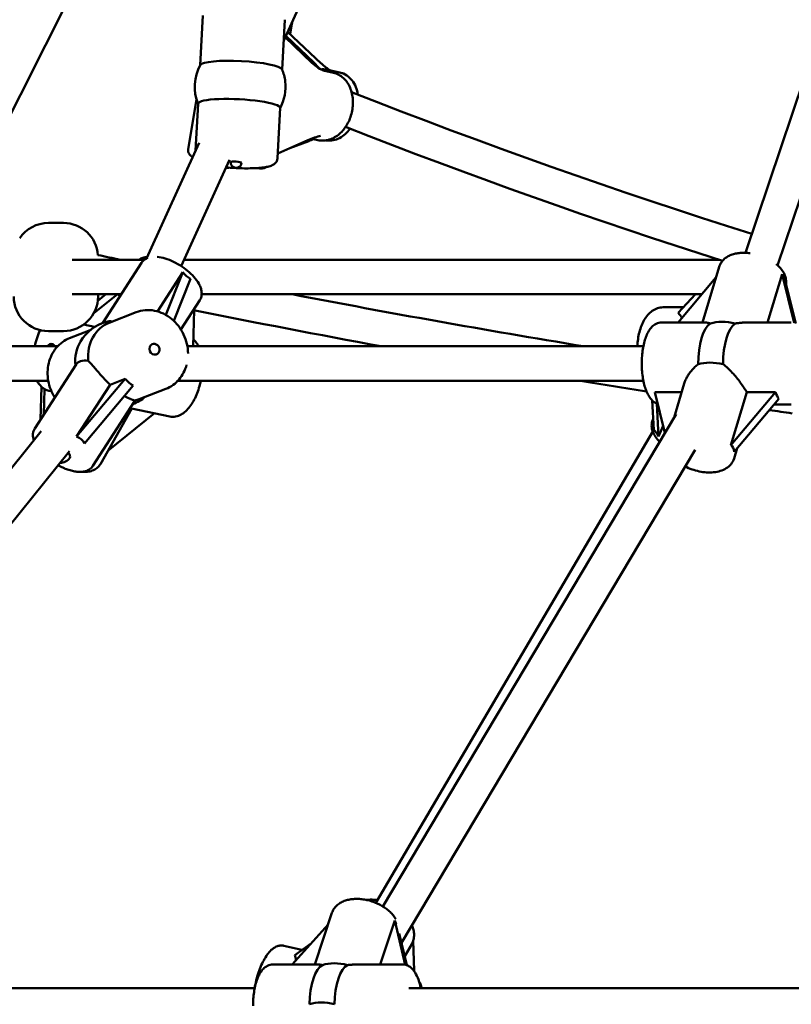
# Model space of a CAD drawing. Extents: x 1361 to 12147, y -202 to 17007.
# Drawn here: x 4934 to 5291, y 13699 to 14155 of the extents above; entities that cross this region are included whole.
import ezdxf

# ---------------------------------------------------------------- set-up
doc = ezdxf.new("R2010")
doc.units = 0
doc.header["$LTSCALE"] = 83.333333
doc.layers.add('Viditelná (ISO)', color=7, linetype='Continuous', lineweight=50)

msp = doc.modelspace()

# ---------------------------------------------------------------- linework, layer by layer
at = {"layer": 'Viditelná (ISO)'}
for p, q in [((5056.28, 14145.24), (5127.83, 14302.64)), ((5269.82, 14046.97), (5352.81, 14293.72)), ((4896.17, 14043.96), (5019.29, 14288.55)), ((5284.75, 14041.19), (5368.62, 14290.54)), ((5017.62, 14133.72), (5018.84, 14156.82)), ((5055.57, 14131.73), (5056.78, 14154.83)), ((5059.34, 14148.08), (5060.11, 14152.76)), ((5057.21, 14147.29), (5070.35, 14134.91)), ((5073.69, 14134.56), (5058.1, 14149.25)), ((5056.94, 14146.69), (5069.35, 14134.91)), ((5074.61, 14131.38), (5079.25, 14130.32)), ((5075.87, 14131.73), (5082.28, 14130.38)), ((5012.15, 14094.82), (5015.94, 14118.02)), ((5015.55, 14094.31), (5016.69, 14115.97)), ((5053.42, 14090.76), (5054.64, 14113.98)), ((4992.86, 14044.39), (5017.16, 14097.84)), ((5067.47, 14099.06), (5053.53, 14092.92)), ((5059.06, 14095.36), (5067.84, 14098.71)), ((5069.23, 14099.79), (5072.1, 14099.13)), ((5008.83, 14040.84), (5031.18, 14090.03)), ((4947.43, 14060.79), (4954.43, 14060.79)), ((4958.39, 14043.79), (4991.89, 14043.79)), ((5010.17, 14043.79), (5257.78, 14043.79)), ((4972.62, 14014.55), (4990.57, 14042.38)), ((4997.87, 14019.9), (5009.59, 14038.07)), ((5009.59, 14038.07), (5001.7, 14018.31)), ((5250.02, 14014.79), (5257.73, 14040.56)), ((5005.49, 14015.5), (5013.25, 14034.94)), ((5238.69, 14014.79), (5256.22, 14035.52)), ((5280.11, 14014.79), (5286.79, 14037.14)), ((5286.79, 14037.14), (5292.37, 14014.63)), ((5293.18, 14014.36), (5288.3, 14034.06)), ((4958.39, 14027.79), (4981.16, 14027.79)), ((4968.44, 14019.07), (4979.19, 14027.75)), ((4974.03, 14027.79), (4970.3, 14024.78)), ((4970.43, 14026.79), (4970.43, 14027.79)), ((5008.74, 14011.52), (5017.46, 14025.03)), ((5018.35, 14027.79), (5249.68, 14027.79)), ((5246.71, 14027.79), (5238.71, 14019.15)), ((5014.93, 14020.41), (5014.36, 14003.79)), ((5241.13, 14021.77), (5231.76, 14021.77)), ((4975.62, 14014.65), (4988.04, 14019.49)), ((4954.43, 14010.79), (4947.43, 14010.79)), ((4957.28, 14007.5), (4966.84, 14011.23)), ((4968.85, 14012.68), (4963.74, 14013.78)), ((5231.02, 14014.79), (5250.96, 14014.79)), ((5271.13, 14014.79), (5291.07, 14014.79)), ((4876.82, 14003.79), (4951.79, 14003.79)), ((5011.72, 14003.79), (5222.65, 14003.79)), ((4960.24, 13995.37), (4941.17, 13965.79)), ((4876.82, 13987.79), (4947.4, 13987.79)), ((4982.98, 13988.71), (4960.5, 13961.96)), ((4975.99, 13985.99), (4982.98, 13988.71)), ((5007.33, 13987.79), (5222.65, 13987.79)), ((4944.3, 13984.95), (4943.78, 13969.84)), ((4945.31, 13972.22), (4945.72, 13983.91)), ((4948.86, 13982.93), (4947.59, 13983.2)), ((4960.5, 13961.96), (4975.99, 13985.99)), ((4964.16, 13958.84), (4986.65, 13985.58)), ((4989.41, 13979.24), (5001.84, 13984.08)), ((5241.59, 13986.6), (5236.89, 13970.87)), ((5226.71, 13978.73), (5227.5, 13965.03)), ((5227.99, 13982.49), (5240.36, 13982.49)), ((5232.64, 13963.73), (5227.99, 13982.49)), ((5263.14, 13958.05), (5270.45, 13982.49)), ((5283.81, 13982.49), (5263.14, 13958.05)), ((5264.65, 13954.97), (5285.32, 13979.41)), ((5270.45, 13982.49), (5283.81, 13982.49)), ((4987.13, 13978.02), (4968.06, 13948.45)), ((4986.12, 13974.96), (4971.49, 13949.21)), ((5003.58, 13971.22), (4985.95, 13974.99)), ((5229.69, 13961.95), (5228.8, 13977.26)), ((5283.1, 13976.79), (5291.07, 13976.79)), ((4996.5, 13972.74), (4974.98, 13955.36)), ((5102.17, 13744.63), (5237.76, 13972.33)), ((5227.2, 13970.19), (5227, 13969.74)), ((5231.84, 13966.92), (5229.69, 13961.95)), ((4771, 13749.43), (4944.14, 13964.54)), ((5098.87, 13746.3), (5226.96, 13964.39)), ((5110.77, 13727.81), (5246.59, 13955.89)), ((5266.02, 13956.59), (5264.59, 13951.81)), ((4783.46, 13739.4), (4957.2, 13955.25)), ((5070.72, 13717.79), (5078.62, 13741.64)), ((5100.91, 13717.79), (5107.64, 13738.13)), ((5107.64, 13738.13), (5112.53, 13717.65)), ((5060.23, 13717.79), (5076.82, 13736.22)), ((5113.25, 13717.43), (5109.76, 13732.06)), ((5116.21, 13728.83), (5116.56, 13714.76)), ((5064.67, 13724.48), (5056.41, 13726.44)), ((5069.07, 13727.61), (5061.37, 13722.14)), ((5112.24, 13721.67), (5115.5, 13727.23)), ((5051.26, 13717.79), (5071.98, 13717.79)), ((5090.6, 13717.79), (5111.31, 13717.79)), ((4776.81, 13706.79), (5042.89, 13706.79)), ((5114.09, 13706.79), (5387.77, 13706.79))]:
    msp.add_line(p, q, dxfattribs=at)
at = {"layer": 'Viditelná (ISO)', "flags": 128}
for points in [[(5060.12, 14153.68), (5060.15, 14153.23), (5060.11, 14152.76)], [(5072.1, 14099.13), (5072.75, 14099), (5073.41, 14098.92), (5074.08, 14098.88), (5074.74, 14098.89), (5075.41, 14098.94), (5076.07, 14099.03), (5076.73, 14099.16), (5077.37, 14099.34), (5078.01, 14099.55), (5078.64, 14099.8), (5079.25, 14100.09), (5079.85, 14100.41), (5080.44, 14100.77), (5081.01, 14101.15), (5081.56, 14101.57), (5082.09, 14102.01), (5082.61, 14102.48), (5083.11, 14102.98), (5083.59, 14103.51), (5084.05, 14104.05), (5084.48, 14104.62), (5084.9, 14105.21), (5085.29, 14105.82), (5085.67, 14106.44), (5086.02, 14107.09), (5086.34, 14107.74), (5086.65, 14108.42), (5086.93, 14109.1), (5087.18, 14109.8), (5087.41, 14110.51), (5087.62, 14111.22), (5087.8, 14111.94), (5087.95, 14112.67), (5088.08, 14113.41), (5088.18, 14114.14), (5088.25, 14114.88), (5088.3, 14115.62), (5088.32, 14116.36), (5088.31, 14117.09), (5088.28, 14117.82), (5088.21, 14118.55), (5088.12, 14119.27), (5088.01, 14119.98), (5087.86, 14120.68), (5087.68, 14121.37), (5087.48, 14122.05), (5087.25, 14122.72), (5086.99, 14123.37), (5086.7, 14124), (5086.39, 14124.62), (5086.04, 14125.21), (5085.67, 14125.79), (5085.27, 14126.34), (5084.84, 14126.86), (5084.39, 14127.36), (5083.91, 14127.83), (5083.4, 14128.27), (5082.87, 14128.68), (5082.31, 14129.05), (5081.74, 14129.38), (5081.14, 14129.68), (5080.52, 14129.94), (5079.89, 14130.15), (5079.25, 14130.32)], [(5082.28, 14130.38), (5082.69, 14130.28), (5083.1, 14130.16), (5083.51, 14130.02), (5083.9, 14129.87), (5084.67, 14129.5), (5085.41, 14129.06), (5086.1, 14128.56), (5086.74, 14128), (5087.34, 14127.38), (5087.9, 14126.72), (5088.4, 14126.01), (5088.86, 14125.27), (5089.27, 14124.49), (5089.63, 14123.68), (5089.95, 14122.84), (5090.22, 14121.97), (5090.45, 14121.08), (5090.63, 14120.17)], [(5087.7, 14121.33), (5099.19, 14116.82), (5110.69, 14112.37), (5122.21, 14107.97), (5133.73, 14103.63), (5145.27, 14099.34), (5156.81, 14095.11), (5168.37, 14090.93), (5179.93, 14086.81), (5191.51, 14082.74), (5203.09, 14078.73), (5214.69, 14074.77), (5226.29, 14070.87), (5237.9, 14067.03), (5249.52, 14063.24), (5261.15, 14059.51), (5272.79, 14055.83)], [(5087, 14104.41), (5086.48, 14103.74), (5085.94, 14103.09), (5085.36, 14102.48), (5084.76, 14101.91), (5084.13, 14101.38), (5083.48, 14100.89), (5082.81, 14100.45), (5082.11, 14100.05), (5081.38, 14099.71), (5080.64, 14099.42), (5079.88, 14099.19), (5079.11, 14099.02), (5078.33, 14098.92), (5077.54, 14098.88), (5076.75, 14098.91), (5075.96, 14099.01)], [(5259.26, 14043.32), (5248.3, 14046.82), (5237.35, 14050.38), (5226.4, 14053.98), (5215.47, 14057.63), (5204.54, 14061.33), (5193.62, 14065.07), (5182.71, 14068.87), (5171.81, 14072.71), (5160.92, 14076.61), (5150.03, 14080.55), (5139.16, 14084.54), (5128.29, 14088.58), (5117.43, 14092.67), (5106.58, 14096.81), (5095.74, 14101), (5084.92, 14105.23)], [(5014.22, 14091.36), (5014.05, 14091.44), (5013.87, 14091.53), (5013.66, 14091.65), (5013.54, 14091.73), (5013.41, 14091.82), (5013.25, 14091.94), (5013.08, 14092.09), (5012.89, 14092.29), (5012.78, 14092.41), (5012.67, 14092.56), (5012.56, 14092.74), (5012.44, 14092.94), (5012.34, 14093.17), (5012.24, 14093.45), (5012.16, 14093.75), (5012.12, 14094.09), (5012.11, 14094.45), (5012.15, 14094.82)], [(5029.6, 14086.54), (5030.52, 14086.45), (5031.45, 14086.37), (5032.4, 14086.3), (5033.35, 14086.24), (5034.3, 14086.19), (5035.25, 14086.14), (5036.2, 14086.11), (5037.14, 14086.08), (5038.08, 14086.06), (5039, 14086.06), (5039.91, 14086.06), (5040.8, 14086.07), (5041.67, 14086.09), (5042.52, 14086.12), (5043.35, 14086.16), (5044.15, 14086.21), (5044.92, 14086.27), (5045.66, 14086.33), (5046.37, 14086.41), (5047.05, 14086.5), (5047.7, 14086.59), (5048.31, 14086.7), (5048.9, 14086.83), (5049.45, 14086.96), (5049.98, 14087.11), (5050.5, 14087.29), (5051.01, 14087.51), (5051.53, 14087.79), (5051.8, 14087.96), (5052.07, 14088.17), (5052.35, 14088.43), (5052.64, 14088.75), (5052.78, 14088.93), (5052.91, 14089.14), (5053.04, 14089.37), (5053.16, 14089.61), (5053.25, 14089.88), (5053.33, 14090.16), (5053.39, 14090.46), (5053.42, 14090.76)], [(5048.45, 14086.73), (5048.25, 14086.59), (5048.07, 14086.49), (5047.9, 14086.41), (5047.76, 14086.34), (5047.51, 14086.25), (5047.3, 14086.2), (5047.13, 14086.16), (5046.98, 14086.13), (5046.71, 14086.09), (5046.25, 14086.06), (5045.79, 14086.05), (5045.32, 14086.06), (5044.82, 14086.09), (5044.27, 14086.13), (5043.66, 14086.18)], [(5271.97, 14046.8), (5271.39, 14046.87), (5270.82, 14046.92), (5270.25, 14046.95), (5269.68, 14046.98), (5269.12, 14046.98), (5268.55, 14046.98), (5268, 14046.95), (5267.45, 14046.91), (5266.9, 14046.86), (5266.37, 14046.79), (5265.83, 14046.7), (5265.31, 14046.6), (5264.8, 14046.48), (5264.29, 14046.34), (5263.79, 14046.19), (5263.31, 14046.02), (5262.83, 14045.83), (5262.37, 14045.62), (5261.91, 14045.39), (5261.47, 14045.14), (5261.04, 14044.87), (5260.63, 14044.59), (5260.24, 14044.28), (5259.86, 14043.95), (5259.51, 14043.59), (5259.17, 14043.22), (5258.86, 14042.82), (5258.57, 14042.4), (5258.32, 14041.97), (5258.09, 14041.51), (5257.89, 14041.04), (5257.73, 14040.56)], [(4989.27, 14043.79), (4989.72, 14044.06), (4990.18, 14044.3), (4990.66, 14044.51), (4991.15, 14044.68), (4991.65, 14044.83), (4992.15, 14044.94), (4992.67, 14045.04), (4993.19, 14045.11)], [(4993.43, 14044.64), (4993.02, 14044.47), (4992.62, 14044.26), (4992.23, 14044.03), (4991.85, 14043.76), (4991.49, 14043.46), (4991.16, 14043.13), (4990.85, 14042.77), (4990.57, 14042.38)], [(5017.46, 14025.03), (5017.7, 14025.45), (5017.91, 14025.88), (5018.07, 14026.33), (5018.2, 14026.78), (5018.29, 14027.24), (5018.34, 14027.69), (5018.36, 14028.14), (5018.34, 14028.59), (5018.3, 14029.03), (5018.24, 14029.47), (5018.15, 14029.9), (5018.04, 14030.32), (5017.91, 14030.74), (5017.76, 14031.15), (5017.59, 14031.55), (5017.4, 14031.96), (5016.98, 14032.75), (5016.5, 14033.54), (5015.97, 14034.31), (5015.38, 14035.08), (5014.74, 14035.83), (5014.05, 14036.57), (5013.32, 14037.3), (5012.55, 14038.01), (5011.73, 14038.7), (5010.89, 14039.38), (5010.02, 14040.03), (5009.12, 14040.65), (5008.19, 14041.24), (5007.26, 14041.8), (5006.3, 14042.33), (5005.34, 14042.82), (5004.38, 14043.27), (5003.41, 14043.68), (5002.44, 14044.04), (5001.48, 14044.36), (5000.54, 14044.63), (4999.6, 14044.85), (4998.67, 14045.02), (4997.76, 14045.13)], [(5288.64, 14032.66), (5288.69, 14033.31), (5288.68, 14033.97), (5288.61, 14034.61), (5288.49, 14035.25), (5288.33, 14035.87), (5288.12, 14036.49), (5287.86, 14037.09), (5287.57, 14037.67), (5287.25, 14038.23), (5286.88, 14038.78), (5286.49, 14039.32), (5286.07, 14039.84), (5285.61, 14040.34), (5285.13, 14040.83), (5284.63, 14041.3), (5284.1, 14041.76)], [(4988.04, 14019.49), (4989.05, 14019.84), (4990.09, 14020.12), (4991.14, 14020.32), (4992.21, 14020.45), (4993.29, 14020.51), (4994.37, 14020.48), (4995.45, 14020.39), (4996.52, 14020.22), (4997.59, 14019.98), (4998.64, 14019.66), (4999.67, 14019.28), (5000.68, 14018.84), (5001.66, 14018.32), (5002.62, 14017.75), (5003.55, 14017.12), (5004.44, 14016.43), (5005.29, 14015.68), (5006.1, 14014.89), (5006.87, 14014.05), (5007.59, 14013.17), (5008.27, 14012.24), (5008.89, 14011.27), (5009.47, 14010.28), (5009.99, 14009.25), (5010.45, 14008.19), (5010.86, 14007.11), (5011.21, 14006.01), (5011.49, 14004.9), (5011.72, 14003.77), (5011.89, 14002.63), (5011.99, 14001.49), (5012.03, 14000.35)], [(5219.89, 14003.79), (5219.93, 14004.62), (5219.99, 14005.45), (5220.07, 14006.28), (5220.17, 14007.1), (5220.3, 14007.91), (5220.44, 14008.71), (5220.61, 14009.5), (5220.8, 14010.28), (5221.01, 14011.05), (5221.24, 14011.8), (5221.49, 14012.53), (5221.77, 14013.25), (5222.06, 14013.95), (5222.38, 14014.63), (5222.72, 14015.29), (5223.07, 14015.93), (5223.45, 14016.54), (5223.85, 14017.13), (5224.28, 14017.7), (5224.72, 14018.24), (5225.19, 14018.75), (5225.68, 14019.23), (5226.2, 14019.67), (5226.74, 14020.08), (5227.3, 14020.46), (5227.88, 14020.79), (5228.49, 14021.08), (5229.11, 14021.32), (5229.76, 14021.52), (5230.42, 14021.66), (5231.09, 14021.74), (5231.76, 14021.77)], [(4941.18, 14003.79), (4941.4, 14004.77), (4941.64, 14005.74), (4941.91, 14006.7), (4942.21, 14007.64), (4942.52, 14008.58), (4942.87, 14009.49), (4943.23, 14010.38), (4943.62, 14011.25)], [(5229.33, 13977.06), (5228.74, 13977.29), (5228.19, 13977.57), (5227.68, 13977.9), (5227.2, 13978.27), (5226.76, 13978.67), (5226.35, 13979.1), (5225.97, 13979.56), (5225.61, 13980.04), (5225.28, 13980.54), (5224.97, 13981.07), (5224.67, 13981.61), (5224.4, 13982.18), (5224.14, 13982.77), (5223.89, 13983.39), (5223.66, 13984.02), (5223.44, 13984.67), (5223.24, 13985.34), (5223.05, 13986.02), (5222.88, 13986.73), (5222.72, 13987.45), (5222.57, 13988.18), (5222.44, 13988.93), (5222.32, 13989.69), (5222.22, 13990.46), (5222.13, 13991.24), (5222.05, 13992.03), (5221.99, 13992.82), (5221.95, 13993.62), (5221.91, 13994.43), (5221.9, 13995.24), (5221.89, 13996.04), (5221.9, 13996.85), (5221.93, 13997.66), (5221.97, 13998.46), (5222.03, 13999.26), (5222.1, 14000.05), (5222.18, 14000.83), (5222.28, 14001.61), (5222.39, 14002.37), (5222.52, 14003.12), (5222.66, 14003.86), (5222.82, 14004.59), (5222.99, 14005.3), (5223.17, 14005.99), (5223.37, 14006.67), (5223.58, 14007.32), (5223.8, 14007.96), (5224.04, 14008.58), (5224.3, 14009.18), (5224.57, 14009.76), (5224.86, 14010.31), (5225.16, 14010.85), (5225.48, 14011.36), (5225.83, 14011.85), (5226.2, 14012.32), (5226.6, 14012.75), (5227.03, 14013.16), (5227.49, 14013.54), (5227.99, 14013.89), (5228.54, 14014.19), (5229.12, 14014.44), (5229.73, 14014.63), (5230.36, 14014.75), (5230.69, 14014.78), (5231.02, 14014.79)], [(5253.66, 14014.32), (5253.51, 14014.35), (5253.37, 14014.38), (5253.23, 14014.41), (5253.09, 14014.44), (5252.96, 14014.47), (5252.83, 14014.5), (5252.7, 14014.53), (5252.57, 14014.56), (5252.45, 14014.58), (5252.33, 14014.61), (5252.21, 14014.63), (5252.1, 14014.66), (5251.99, 14014.68), (5251.88, 14014.7), (5251.77, 14014.71), (5251.67, 14014.73), (5251.57, 14014.74), (5251.48, 14014.76), (5251.38, 14014.77), (5251.29, 14014.77), (5251.2, 14014.78), (5251.12, 14014.79), (5251.04, 14014.79), (5250.96, 14014.79)], [(5271.13, 14014.79), (5270.9, 14014.79), (5270.66, 14014.79), (5270.43, 14014.78), (5270.19, 14014.77), (5269.96, 14014.77), (5269.72, 14014.76), (5269.48, 14014.74), (5269.23, 14014.73), (5268.99, 14014.71), (5268.74, 14014.7), (5268.49, 14014.68), (5268.25, 14014.66), (5268, 14014.63), (5267.75, 14014.61), (5267.49, 14014.58), (5267.24, 14014.56), (5266.99, 14014.53), (5266.73, 14014.5), (5266.48, 14014.47), (5266.22, 14014.44), (5265.97, 14014.41), (5265.71, 14014.38), (5265.45, 14014.35), (5265.2, 14014.32)], [(4950.38, 13980.07), (4949.84, 13980.96), (4949.36, 13981.87), (4948.91, 13982.81), (4948.52, 13983.78), (4948.17, 13984.75), (4947.86, 13985.75), (4947.61, 13986.76), (4947.4, 13987.77), (4947.25, 13988.79), (4947.14, 13989.82), (4947.09, 13990.85), (4947.09, 13991.88), (4947.14, 13992.9), (4947.25, 13993.91), (4947.4, 13994.92), (4947.61, 13995.91), (4947.87, 13996.88), (4948.18, 13997.84), (4948.54, 13998.77), (4948.95, 13999.68), (4949.41, 14000.55), (4949.92, 14001.4), (4950.47, 14002.21), (4951.07, 14002.99), (4951.72, 14003.72), (4952.41, 14004.41), (4953.13, 14005.05), (4953.9, 14005.65), (4954.7, 14006.2), (4955.53, 14006.69), (4956.4, 14007.12), (4957.28, 14007.5)], [(5014.47, 14006.94), (5014.84, 14006.61), (5015.2, 14006.26), (5015.53, 14005.89), (5015.84, 14005.5), (5016.13, 14005.1), (5016.41, 14004.68), (5016.66, 14004.24), (5016.9, 14003.79)], [(4965.85, 13997.05), (4966.18, 13996.75), (4966.51, 13996.42), (4966.84, 13996.06), (4967.18, 13995.69), (4967.53, 13995.29), (4967.89, 13994.88), (4968.25, 13994.46), (4968.61, 13994.03), (4968.98, 13993.59), (4969.36, 13993.14), (4969.75, 13992.67), (4970.16, 13992.19), (4970.58, 13991.7), (4971.02, 13991.19), (4971.47, 13990.68), (4971.93, 13990.16), (4972.41, 13989.63), (4972.9, 13989.1), (4973.4, 13988.57), (4973.9, 13988.04), (4974.42, 13987.52), (4974.94, 13987), (4975.46, 13986.49), (4975.99, 13985.99)], [(5011.38, 13995.15), (5011.1, 13994.22), (5010.78, 13993.3), (5010.41, 13992.41), (5009.99, 13991.55), (5009.53, 13990.71), (5009.02, 13989.91), (5008.47, 13989.13), (5007.88, 13988.4), (5007.24, 13987.7), (5006.57, 13987.04), (5005.86, 13986.42), (5005.11, 13985.86), (5004.34, 13985.33), (5003.53, 13984.86), (5002.69, 13984.44), (5001.84, 13984.08)], [(5241.59, 13986.6), (5241.72, 13987.01), (5241.87, 13987.42), (5242.03, 13987.83), (5242.2, 13988.23), (5242.39, 13988.64), (5242.59, 13989.04), (5242.8, 13989.44), (5243.02, 13989.83), (5243.25, 13990.21), (5243.49, 13990.59), (5243.74, 13990.96), (5244, 13991.33), (5244.27, 13991.7), (5244.56, 13992.07), (5244.85, 13992.43), (5245.16, 13992.79), (5245.48, 13993.15), (5245.81, 13993.49), (5246.16, 13993.84), (5246.51, 13994.17), (5246.87, 13994.49), (5247.24, 13994.81), (5247.62, 13995.11), (5248, 13995.4)], [(5259.54, 13995.4), (5260.11, 13994.98), (5260.66, 13994.53), (5261.21, 13994.06), (5261.74, 13993.58), (5262.27, 13993.08), (5262.79, 13992.56), (5263.29, 13992.04), (5263.78, 13991.51), (5264.26, 13990.98), (5264.73, 13990.44), (5265.2, 13989.89), (5265.67, 13989.33), (5266.13, 13988.76), (5266.58, 13988.18), (5267.03, 13987.59), (5267.47, 13987), (5267.9, 13986.41), (5268.31, 13985.82), (5268.71, 13985.24), (5269.1, 13984.67), (5269.47, 13984.1), (5269.81, 13983.55), (5270.14, 13983.01), (5270.45, 13982.49)], [(4947.59, 13983.2), (4947.14, 13983.32), (4946.7, 13983.46), (4946.27, 13983.64), (4945.85, 13983.84), (4945.45, 13984.07), (4945.07, 13984.32), (4944.71, 13984.59), (4944.36, 13984.89), (4944.04, 13985.2), (4943.73, 13985.53), (4943.44, 13985.87), (4943.16, 13986.23), (4942.91, 13986.6), (4942.66, 13986.99), (4942.22, 13987.79)], [(5017.94, 13987.79), (5017.75, 13986.95), (5017.55, 13986.11), (5017.32, 13985.29), (5017.08, 13984.47), (5016.82, 13983.66), (5016.54, 13982.86), (5016.24, 13982.07), (5015.93, 13981.31), (5015.6, 13980.55), (5015.26, 13979.82), (5014.9, 13979.1), (5014.52, 13978.41), (5014.13, 13977.74), (5013.72, 13977.09), (5013.3, 13976.46), (5012.86, 13975.86), (5012.41, 13975.29), (5011.94, 13974.75), (5011.46, 13974.23), (5010.96, 13973.75), (5010.45, 13973.29), (5009.91, 13972.87), (5009.36, 13972.48), (5008.79, 13972.13), (5008.2, 13971.83), (5007.58, 13971.57), (5006.95, 13971.36), (5006.29, 13971.2), (5005.62, 13971.11), (5004.94, 13971.08), (5004.26, 13971.11), (5003.58, 13971.22)], [(4982.63, 13980.81), (4982.96, 13980.61), (4983.28, 13980.42), (4983.59, 13980.25), (4983.89, 13980.09), (4984.18, 13979.94), (4984.46, 13979.8), (4984.73, 13979.67), (4984.98, 13979.55), (4985.23, 13979.44), (4985.46, 13979.34), (4985.67, 13979.25), (4985.88, 13979.17), (4986.07, 13979.1), (4986.26, 13979.03), (4986.44, 13978.97), (4986.6, 13978.91), (4986.75, 13978.86), (4986.9, 13978.82), (4987.02, 13978.78), (4987.14, 13978.74), (4987.24, 13978.71), (4987.32, 13978.68), (4987.39, 13978.66), (4987.44, 13978.63)], [(4985.37, 13975.28), (4985.4, 13975.26), (4985.43, 13975.24), (4985.46, 13975.22), (4985.49, 13975.2), (4985.51, 13975.19), (4985.54, 13975.17), (4985.57, 13975.16), (4985.6, 13975.14), (4985.62, 13975.13), (4985.65, 13975.11), (4985.67, 13975.1), (4985.7, 13975.09), (4985.72, 13975.08), (4985.74, 13975.07), (4985.77, 13975.06), (4985.79, 13975.05), (4985.81, 13975.04), (4985.83, 13975.03), (4985.85, 13975.02), (4985.87, 13975.02), (4985.89, 13975.01), (4985.91, 13975), (4985.93, 13975), (4985.95, 13974.99)], [(5227, 13969.74), (5226.87, 13969.41), (5226.76, 13969.07), (5226.59, 13968.38), (5226.49, 13967.68), (5226.47, 13966.98), (5226.51, 13966.29), (5226.62, 13965.61), (5226.78, 13964.94), (5227, 13964.28), (5227.26, 13963.65), (5227.56, 13963.02), (5227.91, 13962.42), (5228.29, 13961.82), (5228.71, 13961.24), (5229.17, 13960.68), (5229.65, 13960.13), (5230.17, 13959.59)], [(4940.68, 13960.24), (4940.49, 13960.9), (4940.35, 13961.58), (4940.28, 13962.28), (4940.28, 13962.99), (4940.31, 13963.35), (4940.36, 13963.71), (4940.44, 13964.07), (4940.54, 13964.43), (4940.66, 13964.78), (4940.8, 13965.13), (4940.97, 13965.47), (4941.17, 13965.79)], [(5264.59, 13951.81), (5264.34, 13951.1), (5264.02, 13950.43), (5263.63, 13949.8), (5263.19, 13949.2), (5262.69, 13948.66), (5262.15, 13948.16), (5261.57, 13947.7), (5260.96, 13947.29), (5260.31, 13946.93), (5259.64, 13946.61), (5258.94, 13946.33), (5258.22, 13946.08), (5257.48, 13945.88), (5256.72, 13945.71), (5255.94, 13945.58), (5255.15, 13945.48), (5254.34, 13945.42), (5253.53, 13945.39), (5252.7, 13945.39), (5251.86, 13945.43), (5251.02, 13945.49), (5250.18, 13945.59), (5249.33, 13945.72), (5248.48, 13945.88), (5247.64, 13946.07), (5246.8, 13946.28), (5245.97, 13946.53), (5245.14, 13946.8), (5244.33, 13947.1), (5243.53, 13947.43), (5242.75, 13947.78), (5241.99, 13948.16)], [(4968.06, 13948.45), (4967.73, 13948), (4967.37, 13947.59), (4966.97, 13947.22), (4966.54, 13946.89), (4966.1, 13946.61), (4965.64, 13946.37), (4965.16, 13946.17), (4964.68, 13946.01), (4964.19, 13945.88), (4963.7, 13945.78), (4963.21, 13945.71), (4962.71, 13945.66), (4962.2, 13945.64), (4961.69, 13945.65), (4961.18, 13945.67), (4960.66, 13945.72), (4960.14, 13945.78), (4959.61, 13945.86), (4959.08, 13945.96), (4958.54, 13946.08), (4958, 13946.22), (4957.45, 13946.37), (4956.91, 13946.54), (4956.36, 13946.72), (4955.8, 13946.92), (4955.25, 13947.13), (4954.7, 13947.36), (4954.14, 13947.6), (4953.59, 13947.86), (4953.03, 13948.13), (4952.48, 13948.41), (4951.93, 13948.71)], [(4962.98, 13945.69), (4963.6, 13945.65), (4964.22, 13945.64), (4964.84, 13945.66), (4965.44, 13945.71), (4966.04, 13945.79), (4966.63, 13945.9), (4967.21, 13946.04), (4967.77, 13946.22), (4968.33, 13946.44), (4968.86, 13946.7), (4969.38, 13947.01), (4969.87, 13947.36), (4970.34, 13947.76), (4970.77, 13948.2), (4971.15, 13948.69), (4971.49, 13949.21)], [(5108.09, 13738.77), (5107.82, 13739.21), (5107.54, 13739.65), (5107.24, 13740.08), (5106.92, 13740.51), (5106.58, 13740.92), (5106.23, 13741.32), (5105.85, 13741.71), (5105.47, 13742.1), (5105.06, 13742.47), (5104.65, 13742.84), (5104.21, 13743.19), (5103.77, 13743.54), (5103.31, 13743.87), (5102.84, 13744.19), (5102.36, 13744.51), (5101.87, 13744.81), (5101.37, 13745.1), (5100.85, 13745.37), (5100.33, 13745.64), (5099.8, 13745.89), (5099.27, 13746.13), (5098.72, 13746.36), (5098.17, 13746.58), (5097.62, 13746.78), (5097.05, 13746.97), (5096.49, 13747.14), (5095.92, 13747.31), (5095.35, 13747.45), (5094.77, 13747.59), (5094.2, 13747.71), (5093.62, 13747.81), (5093.04, 13747.9), (5092.47, 13747.97), (5091.89, 13748.03), (5091.32, 13748.07), (5090.75, 13748.1), (5090.18, 13748.11), (5089.62, 13748.11), (5089.06, 13748.09), (5088.5, 13748.05), (5087.95, 13748), (5087.41, 13747.93), (5086.87, 13747.84), (5086.34, 13747.74), (5085.82, 13747.62), (5085.31, 13747.48), (5084.81, 13747.32), (5084.31, 13747.14), (5083.83, 13746.95), (5083.36, 13746.74), (5082.9, 13746.5), (5082.45, 13746.25), (5082.02, 13745.97), (5081.6, 13745.68), (5081.2, 13745.36), (5080.82, 13745.03), (5080.46, 13744.67), (5080.12, 13744.29), (5079.8, 13743.89), (5079.51, 13743.47), (5079.24, 13743.04), (5079, 13742.59), (5078.79, 13742.12), (5078.62, 13741.64)], [(5094.62, 13747.62), (5095.22, 13747.7), (5095.83, 13747.75), (5096.44, 13747.77), (5097.06, 13747.77), (5097.69, 13747.75), (5098.32, 13747.7), (5098.95, 13747.63), (5099.59, 13747.53)], [(5115.58, 13735.88), (5115.8, 13735.35), (5116, 13734.81), (5116.17, 13734.27), (5116.32, 13733.73), (5116.43, 13733.17), (5116.52, 13732.62), (5116.57, 13732.06), (5116.6, 13731.51), (5116.59, 13730.95), (5116.54, 13730.4), (5116.46, 13729.84), (5116.34, 13729.3), (5116.19, 13728.76), (5116, 13728.23), (5115.77, 13727.72), (5115.5, 13727.23)], [(5042.85, 13706.79), (5043.01, 13707.71), (5043.19, 13708.63), (5043.39, 13709.55), (5043.6, 13710.46), (5043.84, 13711.37), (5044.09, 13712.27), (5044.36, 13713.16), (5044.65, 13714.04), (5044.95, 13714.91), (5045.26, 13715.75), (5045.59, 13716.58), (5045.94, 13717.39), (5046.29, 13718.18), (5046.66, 13718.94), (5047.04, 13719.68), (5047.44, 13720.38), (5047.84, 13721.06), (5048.26, 13721.71), (5048.69, 13722.33), (5049.14, 13722.92), (5049.59, 13723.47), (5050.06, 13724), (5050.56, 13724.48), (5051.07, 13724.93), (5051.61, 13725.34), (5052.19, 13725.7), (5052.8, 13726.02), (5053.46, 13726.28), (5053.8, 13726.38), (5054.15, 13726.46), (5054.52, 13726.52), (5054.89, 13726.56), (5055.27, 13726.57), (5055.65, 13726.55), (5056.03, 13726.51), (5056.41, 13726.44)], [(5042.14, 13698.65), (5042.14, 13699.44), (5042.16, 13700.24), (5042.2, 13701.03), (5042.24, 13701.82), (5042.3, 13702.6), (5042.38, 13703.38), (5042.47, 13704.15), (5042.57, 13704.91), (5042.69, 13705.66), (5042.82, 13706.39), (5042.96, 13707.12), (5043.12, 13707.82), (5043.29, 13708.52), (5043.47, 13709.2), (5043.67, 13709.86), (5043.88, 13710.5), (5044.11, 13711.12), (5044.35, 13711.73), (5044.61, 13712.31), (5044.88, 13712.87), (5045.16, 13713.42), (5045.46, 13713.94), (5045.79, 13714.44), (5046.13, 13714.92), (5046.5, 13715.38), (5046.9, 13715.8), (5047.32, 13716.2), (5047.78, 13716.58), (5048.28, 13716.91), (5048.82, 13717.21), (5049.39, 13717.45), (5049.99, 13717.64), (5050.62, 13717.75), (5050.94, 13717.78), (5051.26, 13717.79)], [(5074.26, 13717.5), (5074.14, 13717.52), (5074.03, 13717.54), (5073.92, 13717.56), (5073.81, 13717.58), (5073.7, 13717.6), (5073.59, 13717.62), (5073.49, 13717.63), (5073.38, 13717.65), (5073.28, 13717.67), (5073.18, 13717.68), (5073.08, 13717.7), (5072.99, 13717.71), (5072.89, 13717.72), (5072.8, 13717.73), (5072.71, 13717.74), (5072.62, 13717.75), (5072.54, 13717.76), (5072.45, 13717.77), (5072.37, 13717.78), (5072.29, 13717.78), (5072.21, 13717.78), (5072.13, 13717.79), (5072.05, 13717.79), (5071.98, 13717.79)], [(5090.6, 13717.79), (5090.41, 13717.79), (5090.22, 13717.79), (5090.02, 13717.78), (5089.83, 13717.78), (5089.63, 13717.78), (5089.44, 13717.77), (5089.24, 13717.76), (5089.04, 13717.75), (5088.84, 13717.74), (5088.64, 13717.73), (5088.44, 13717.72), (5088.24, 13717.71), (5088.04, 13717.7), (5087.84, 13717.68), (5087.64, 13717.67), (5087.43, 13717.65), (5087.23, 13717.63), (5087.03, 13717.62), (5086.82, 13717.6), (5086.62, 13717.58), (5086.41, 13717.56), (5086.21, 13717.54), (5086, 13717.52), (5085.8, 13717.5)], [(5111.31, 13717.79), (5111.79, 13717.77), (5112.26, 13717.71), (5112.71, 13717.6), (5113.16, 13717.47), (5113.58, 13717.3), (5113.98, 13717.1), (5114.37, 13716.87), (5114.73, 13716.63), (5115.07, 13716.36), (5115.4, 13716.08), (5115.7, 13715.78), (5115.99, 13715.46), (5116.53, 13714.8), (5117.03, 13714.08), (5117.47, 13713.32), (5117.88, 13712.51), (5118.26, 13711.65), (5118.6, 13710.76), (5118.92, 13709.82), (5119.2, 13708.84), (5119.46, 13707.83), (5119.68, 13706.79)], [(5118.93, 13709.78), (5119.32, 13709.08), (5119.65, 13708.35), (5119.92, 13707.59), (5120.15, 13706.79)]]:
    msp.add_lwpolyline(points, dxfattribs=at)
at = {"layer": 'Viditelná (ISO)'}
for centre, radius, start, end in [((5036.13, 14123.79), 21, 151.4287, 202.2025), ((5036.13, 14123.79), 21, 6.7086, 22.5587), ((5034.29, 14088.8), 2.5, 176.9937, 356.9937), ((5030.42, 14088.8), 2.5, 249.9004, 286.0221), ((4947.43, 14044.79), 16, 90, 145.9328), ((4954.43, 14044.79), 16, 4.1439, 90), ((6004.26, 18929.72), 4992, 258.04725, 258.16734), ((4947.43, 14026.79), 16, 180, 270), ((4954.43, 14026.79), 16, 270, 0), ((6004.26, 18929.72), 5008, 258.18651, 258.20891), ((6004.26, 18929.72), 4992, 259.09911, 260.66735), ((6004.26, 18929.72), 5008, 258.60168, 259.61273), ((4979.56, 13995.79), 20, 105.4979, 149.2248), ((4948.98, 14002.34), 2.5, 77.9218, 144.3793), ((4996.36, 14002.34), 2.5, 291.2834, 111.2834), ((6004.26, 18929.72), 5008, 260.68254, 261.03786), ((4979.56, 13995.79), 20, 290.3039, 309.4782), ((6004.26, 18929.72), 5008, 261.69555, 261.81686), ((4953.14, 13954.84), 5, 266.6672, 327.1738)]:
    msp.add_arc(centre, radius, start, end, dxfattribs=at)
for centre, major_axis, ratio, start_param, end_param in [((5036.59, 14132.61), (-18.97, 1), 0.160825, 3.218375, 6.206403), ((5071.57, 14135.12), (4.6, -3.74), 0.273968, 4.441104, 5.718223), ((5068.34, 14135.12), (4.58, -3.85), 0.196409, 0.579055, 1.287668), ((5075.7, 14134.35), (4.58, -3.85), 0.196409, 4.429261, 5.360347), ((5097.41, 14110.82), (24.44, -20.52), 0.196409, 2.788661, 3.014312), ((5045.24, 14121.7), (-3.58, -15.6), 0.726069, 1.217843, 2.027245), ((5035.67, 14114.98), (18.97, -1), 0.160825, 0, 3.141593), ((5069.69, 14099.27), (4.98, 1.89), 0.120826, 0.709385, 1.986505), ((5069.85, 14098.5), (5.52, 1.8), 0.149124, 1.44453, 1.893377), ((5034.29, 14088.8), (-2.5, 0.13), 0.160825, 3.141593, 6.283185), ((5020.52, 14059.29), (5.52, 24.96), 0.555019, 2.697509, 3.011294), ((5280.93, 14062.31), (-7.99, 28.77), 0.072319, 2.615249, 2.929034), ((4985.43, 14004.89), (-13.45, 8.67), 0.430965, 5.609443, 5.916851), ((5226.06, 14002.77), (-11.28, -17.46), 0.663381, 2.813441, 3.015091), ((5263.87, 14005.25), (15.33, -4.58), 0.568797, 1.653778, 2.455719), ((4982.51, 13996.94), (-6.9, 17.7), 0.86145, 0, 1.241013), ((5255.27, 13995.79), (0, 19), 0.382683, 0.223983, 1.591159), ((5266.81, 13995.79), (0, 19), 0.382683, 0.223983, 1.591159), ((4976.6, 13994.64), (-6.9, 17.7), 0.86145, 0.591426, 1.234191), ((4948.98, 14002.34), (0.52, 2.44), 0.473206, 5.447551, 6.283185), ((4996.36, 14002.34), (0.91, -2.33), 0.86145, 3.141593, 6.283185), ((4973.69, 13986.69), (-13.45, 8.67), 0.430965, 5.579915, 6.283185), ((5258.21, 13986.34), (-15.33, 4.58), 0.568797, 4.79537, 5.597312), ((4998.18, 14003.05), (13.1, 16.36), 0.87312, 2.982432, 3.246355), ((4973.69, 13986.69), (13.45, -8.67), 0.430965, 0, 0.098671), ((4982.51, 13996.94), (6.9, -17.7), 0.86145, 6.157022, 6.283185), ((5297.12, 13995.79), (-9.62, -18.25), 0.549559, 5.770008, 6.033931), ((5230.14, 13936.79), (4.04, -28.76), 0.206168, 2.606349, 2.920135), ((4938.27, 13931.79), (-24.31, -29), 0.40721, 2.981087, 3.294873), ((5241.31, 13929.8), (-22.01, -28.11), 0.27898, 2.850399, 3.164185), ((4953.14, 13954.84), (4.2, -2.71), 0.430965, 0, 0.902757), ((5102.25, 13762.13), (7.51, -27.98), 0.065991, 5.725275, 5.841051), ((5046.1, 13709.35), (13.33, 15.64), 0.550359, 5.791407, 5.985177), ((5075.52, 13698.79), (0, 19), 0.382683, 0.174196, 1.541373), ((5084.29, 13707.87), (15.19, -5.03), 0.604323, 1.670836, 2.472778), ((5087.06, 13698.79), (0, 19), 0.382683, 0.174196, 1.541373), ((5078.29, 13689.71), (-15.19, 5.03), 0.604323, 4.812429, 5.61437)]:
    msp.add_ellipse(centre, major_axis=major_axis, ratio=ratio, start_param=start_param, end_param=end_param, dxfattribs=at)

doc.saveas('drawing.dxf')
